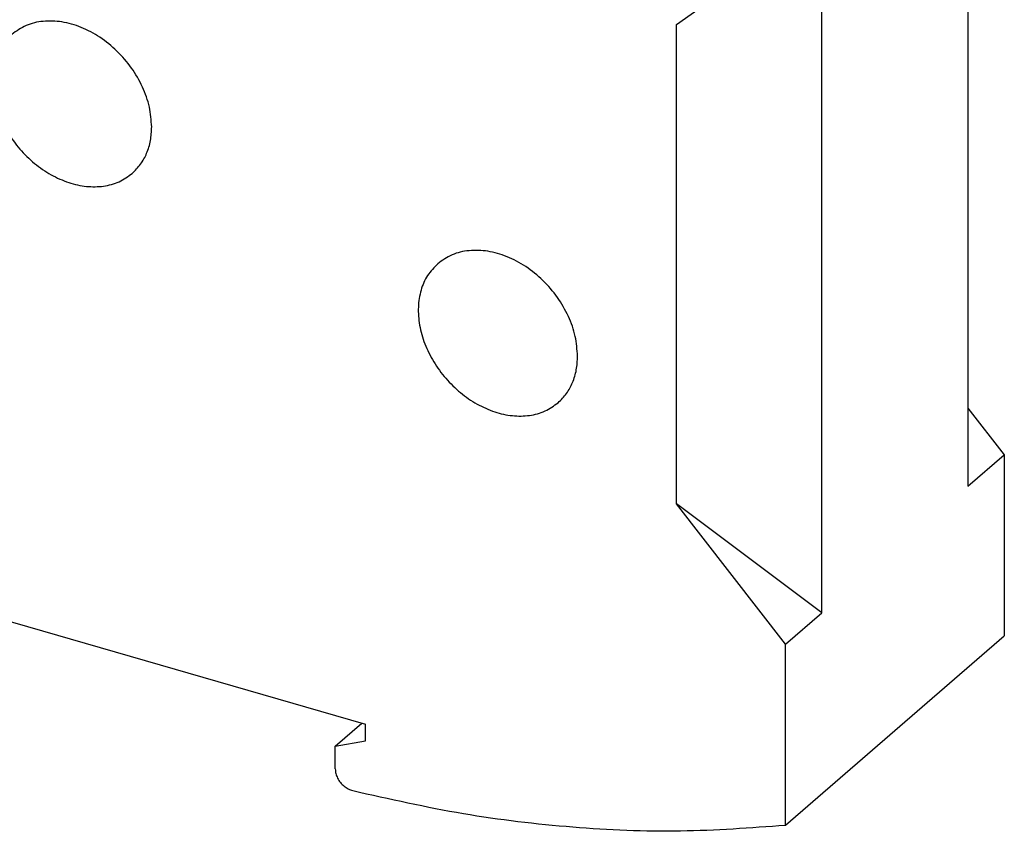
# Model space of a CAD drawing. Units: millimetres. Extents: x -458 to -38, y -314 to -17.
# Drawn here: x -174 to -124, y -280 to -238 of the extents above; entities that cross this region are included whole.
import ezdxf

# ---------------------------------------------------------------- set-up
doc = ezdxf.new("R2010")
doc.units = ezdxf.units.MM
doc.layers.add('1', color=7, linetype='Continuous')

# ---------------------------------------------------------------- blocks, each defined once
blk = doc.blocks.new('SCK-C-M-8S-22_5-Sockel-select__7', base_point=(-215.8172955928255, -280.2800670754666))
at = {"color": 7, "linetype": 'Continuous'}
for p, q in [((-125.3770074437146, -229.5833348784917), (-125.3770074437147, -262.3839009124656)), ((-140.4297841934127, -238.5224963022276), (-131.0767098326356, -231.869421941424)), ((-132.9242306940473, -268.9199879752607), (-132.924230694047, -233.1836094695006)), ((-140.4297841934127, -263.2908228507314), (-140.4297841934127, -238.5224963022276)), ((-125.3770074437147, -258.3408458709348), (-123.5006190688463, -260.7589009124701)), ((-206.4374156838139, -260.2575309158154), (-156.4945554336925, -274.6747928205884)), ((-125.3770074437147, -262.3839009124656), (-123.5006190688463, -260.7589009124701)), ((-123.5006190688463, -260.7589009124701), (-123.5006190688553, -270.1026521937032)), ((-134.8006190688916, -270.5449879752353), (-140.4297841934127, -263.2908228507314)), ((-132.9242306940473, -268.9199879752607), (-140.4297841934127, -263.2908228507314)), ((-134.8006190688916, -270.5449879752353), (-132.9242306940473, -268.9199879752607)), ((-134.8006190688917, -279.8887392564887), (-123.5006190688553, -270.1026521937032)), ((-134.8006190688917, -279.8887392564887), (-134.8006190688916, -270.5449879752353)), ((-158.0534011605236, -275.8177199246123), (-156.6738858220574, -274.6230245965903)), ((-156.4945554336925, -275.5408182243129), (-156.4945554336925, -274.6747928205884)), ((-158.0534011605236, -275.8177199246123), (-156.4945554336925, -275.5408182243129)), ((-158.0534011605236, -276.9832251250143), (-158.0534011605236, -275.8177199246123))]:
    blk.add_line(p, q, dxfattribs=at)
for points, knots in [([(-167.5363793319596, -243.8091209156223), (-167.5613870843227, -243.4650155874866), (-167.6129006038977, -242.7561925326829), (-167.9889926760574, -241.7241352661011), (-168.553912424785, -240.7452134706126), (-169.3011962495536, -239.8742768667514), (-170.1817948384563, -239.1599268739564), (-171.1483330194908, -238.6432790088257), (-172.1490402359342, -238.3528444905086), (-173.1238699425743, -238.3150329418261), (-174.0360290353822, -238.5170998336689), (-174.5217625450455, -238.862050973556), (-174.7596049357927, -239.0309584220448)], [0, 0, 0, 0, 1.030861482287189, 2.123473038669001, 3.258359501514539, 4.4087530209018, 5.545380435285472, 6.641188944648499, 7.67612544735417, 8.641942013582577, 9.546314074031491, 10.41402575281889, 10.41402575281889, 10.41402575281889, 10.41402575281889]), ([(-174.7596049357927, -239.0309584220448), (-174.9467015891643, -239.2244771695945), (-175.327727107547, -239.6185814112133), (-175.6589368351023, -240.406992193969), (-175.7965789049133, -241.2864321578604), (-175.7228978348491, -242.2307351268942), (-175.4492650252794, -243.1893614394305), (-174.9890220903006, -244.118446372894), (-174.3653603468354, -244.9731919564767), (-173.6084761511547, -245.7125635120863), (-172.7546695365498, -246.3008123009875), (-171.8449659500404, -246.7085851620903), (-170.9208742628472, -246.916410933044), (-170.0307912816364, -246.9058148946469), (-169.2031513017176, -246.6906323915638), (-168.7586570448267, -246.3698155364707), (-168.5403950640744, -246.2122834092265)], [0, 0, 0, 0, 0.8016265609410221, 1.632526176614957, 2.513722939196807, 3.453876493565461, 4.449502206114855, 5.487473021118886, 6.548214664720522, 7.608956308322187, 8.646927123326217, 9.642552835875563, 10.58270639024427, 11.46390315282612, 12.29480276850003, 13.09642932944108, 13.09642932944108, 13.09642932944108, 13.09642932944108]), ([(-168.5403950640744, -246.2122834092265), (-168.3892118576981, -246.0617781384151), (-168.0832649097698, -245.7572030965766), (-167.7720988137078, -245.1706105433702), (-167.5711992754213, -244.5133463388138), (-167.5481788847423, -244.0477642827231), (-167.5363793319596, -243.8091209156223)], [0, 0, 0, 0, 0.6367746048527992, 1.288630255977419, 1.967846667419238, 2.682094603756892, 2.682094603756892, 2.682094603756892, 2.682094603756892]), ([(-145.5393340758464, -255.6583822296635), (-145.5643418282095, -255.3142769015278), (-145.6158553477843, -254.605453846724), (-145.9919474199442, -253.5733965801423), (-146.5568671686717, -252.5944747846537), (-147.3041509934404, -251.7235381807924), (-148.1847495823431, -251.0091881879974), (-149.1512877633775, -250.4925403228669), (-150.151994979821, -250.2021058045498), (-151.126824686461, -250.1642942558673), (-152.0389837792688, -250.36636114771), (-152.5247172889322, -250.7113122875971), (-152.7625596796795, -250.8802197360859)], [0, 0, 0, 0, 1.030861482287267, 2.123473038669106, 3.258359501514633, 4.408753020901854, 5.545380435285566, 6.641188944648631, 7.676125447354226, 8.641942013582632, 9.546314074031566, 10.41402575281895, 10.41402575281895, 10.41402575281895, 10.41402575281895]), ([(-152.7625596796795, -250.8802197360859), (-152.9496563330511, -251.0737384836356), (-153.3306818514338, -251.4678427252544), (-153.6618915789891, -252.2562535080103), (-153.7995336488001, -253.1356934719015), (-153.7258525787358, -254.0799964409353), (-153.4522197691662, -255.0386227534717), (-152.9919768341873, -255.9677076869352), (-152.3683150907222, -256.8224532705178), (-151.6114308950415, -257.5618248261276), (-150.7576242804365, -258.1500736150287), (-149.8479206939272, -258.5578464761314), (-148.9238290067341, -258.7656722470853), (-148.0337460255232, -258.7550762086879), (-147.2061060456044, -258.5398937056049), (-146.7616117887136, -258.2190768505119), (-146.5433498079612, -258.0615447232676)], [0, 0, 0, 0, 0.8016265609410437, 1.632526176614941, 2.513722939196824, 3.453876493565478, 4.449502206114864, 5.487473021118907, 6.54821466472056, 7.608956308322245, 8.646927123326291, 9.642552835875652, 10.58270639024427, 11.46390315282612, 12.29480276850007, 13.09642932944113, 13.09642932944113, 13.09642932944113, 13.09642932944113]), ([(-146.5433498079612, -258.0615447232676), (-146.3921666015849, -257.9110394524563), (-146.0862196536566, -257.6064644106178), (-145.7750535575945, -257.0198718574113), (-145.5741540193081, -256.3626076528548), (-145.5511336286291, -255.8970255967644), (-145.5393340758464, -255.6583822296635)], [0, 0, 0, 0, 0.6367746048527992, 1.288630255977472, 1.967846667419219, 2.682094603756817, 2.682094603756817, 2.682094603756817, 2.682094603756817]), ([(-158.0534011605236, -276.9832251250143), (-158.046920627453, -277.0636106517083), (-158.0335433179249, -277.2295446678097), (-157.9371522383177, -277.4684591633098), (-157.7941241510638, -277.6909253850384), (-157.6071547738333, -277.8801642603259), (-157.3923740817071, -278.0294363814281), (-157.2308884286488, -278.0827295318254), (-157.152296246711, -278.1086663483023)], [0, 0, 0, 0, 0.2407582028968266, 0.4969797129384087, 0.7627217680639949, 1.030066232831293, 1.290779860529096, 1.537965209042645, 1.537965209042645, 1.537965209042645, 1.537965209042645]), ([(-157.152296246711, -278.1086663483023), (-155.2536268596745, -278.5357700232306), (-151.50078285979, -279.3799683053208), (-145.833730826558, -280.0471418105435), (-140.2650902170555, -280.2899824805006), (-136.6076022678628, -280.0214217745375), (-134.8006190688917, -279.8887392564887)], [0, 0, 0, 0, 5.834658914246606, 11.53258425621034, 17.09477313116427, 22.52614630073255, 22.52614630073255, 22.52614630073255, 22.52614630073255])]:
    blk.add_open_spline(points, degree=3, knots=knots, dxfattribs=at)
blk = doc.blocks.new('SCK-M-I-8S-20A-group-select__8', base_point=(-215.8172955928255, -280.2800670754666))
blk.add_blockref('SCK-C-M-8S-22_5-Sockel-select__7', (-215.8172955928255, -280.2800670754666))
blk = doc.blocks.new('Allg1', base_point=(-165.9999999999588, -216.0000000016159))
blk.add_blockref('SCK-M-I-8S-20A-group-select__8', (-215.8172955928255, -280.2800670754666))
blk = doc.blocks.new('1')
blk.add_blockref('Allg1', (-165.9999999999588, -216.0000000016159))

msp = doc.modelspace()

# ---------------------------------------------------------------- block references
at = {"layer": '1'}
msp.add_blockref('1', (0, 0), dxfattribs=at)

doc.saveas('drawing.dxf')
